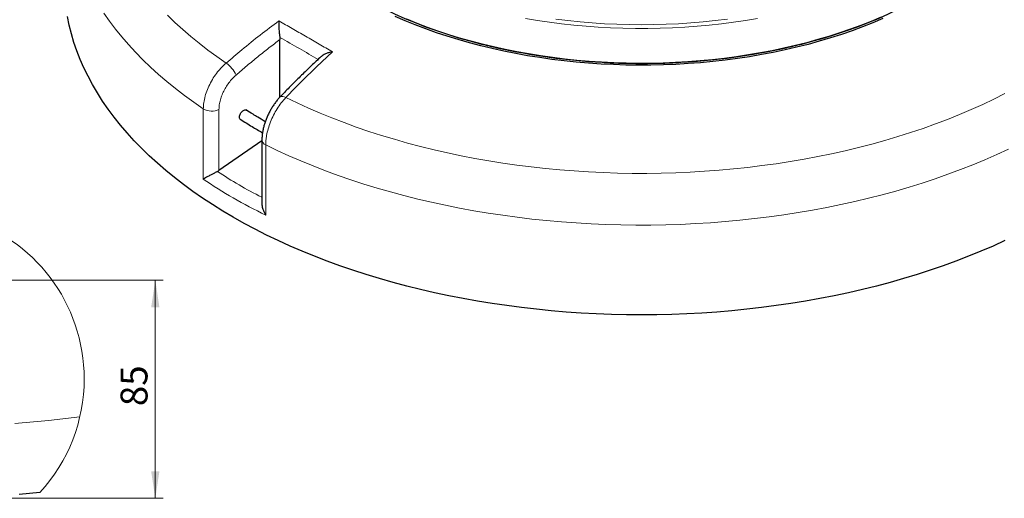
# Model space of a CAD drawing. Units: millimetres. Extents: x 0 to 420, y 0 to 297.
# Drawn here: x 228 to 356, y 114 to 176 of the extents above; entities that cross this region are included whole.
import ezdxf

# ---------------------------------------------------------------- set-up
doc = ezdxf.new("R2010")
doc.units = ezdxf.units.MM
doc.styles.add('SLDTEXTSTYLE0', font='TXT', dxfattribs={"width": 0.605})
doc.dimstyles.new('SLDDIMSTYLE5', dxfattribs={"dimtxt": 3.5, "dimasz": 3.5, "dimexe": 0, "dimexo": 0.0625, "dimgap": 0.875, "dimtad": 1, "dimlfac": 3, "dimrnd": 1e-09, "dimzin": 12, "dimdsep": 46, "dimtxsty": 'SLDTEXTSTYLE0', "dimsah": 1, "dimcen": 0.09, "dimadec": 0, "dimazin": 3, "dimtfac": 1, "dimtdec": 3, "dimtofl": 0, "dimtmove": 0, "dimatfit": 3, "dimfxl": 0, "dimfrac": 2, "dimtolj": 1, "dimtzin": 12, "dimarcsym": 0})

# ---------------------------------------------------------------- blocks, each defined once
blk = doc.blocks.new('_D_9')
at = {"color": 7, "linetype": 'Continuous', "lineweight": 18}
for p, q in [((223.03, 142.29), (246.57, 142.29)), ((245.57, 142.29), (245.57, 113.96)), ((214.62, 113.96), (246.57, 113.96))]:
    blk.add_line(p, q, dxfattribs=at)
for points in [[(245.57, 142.29), (245.03, 138.79), (246.1, 138.79)], [(245.57, 113.96), (246.1, 117.46), (245.03, 117.46)]]:
    blk.add_solid(points, dxfattribs=at)
at = {"color": 7, "linetype": 'Continuous', "lineweight": 18, "insert": (241.05, 125.93), "char_height": 3.5, "attachment_point": 1, "rotation": 90, "style": 'SLDTEXTSTYLE0'}
blk.add_mtext('85', dxfattribs=at)

msp = doc.modelspace()

# ---------------------------------------------------------------- linework, layer by layer
at = {"color": 7, "linetype": 'Continuous', "lineweight": 25}
for p, q in [((261.7652, 166.0941), (261.7652, 173.5895)), ((259.4167, 160.3996), (253.8368, 156.5384)), ((259.4167, 160.5166), (259.4167, 152.2605)), ((230.5714, 114.708), (227.9012, 114.4683))]:
    msp.add_line(p, q, dxfattribs=at)
at = {"color": 8, "linetype": 'Continuous', "lineweight": 18}
for p, q in [((251.8039, 155.4474), (251.8039, 164.5732)), ((253.8368, 164.4933), (253.8368, 156.5384)), ((259.9153, 159.8906), (259.9153, 150.7648))]:
    msp.add_line(p, q, dxfattribs=at)
at = {"color": 7, "linetype": 'Continuous', "lineweight": 25, "flags": 128}
for points in [[(272.9321, 178.7802), (274.1403, 178.1325), (275.3835, 177.5074), (276.6607, 176.9055), (277.9704, 176.3274), (279.3113, 175.7737), (280.6821, 175.2449), (282.0815, 174.7416), (283.5078, 174.2643), (284.9598, 173.8135), (286.436, 173.3896), (287.9348, 172.9931)], [(329.5392, 172.9929), (331.038, 173.3894), (332.5141, 173.8133), (333.9661, 174.2641), (335.3925, 174.7414), (336.7919, 175.2447), (338.1627, 175.7734), (339.5037, 176.3271), (340.8134, 176.9052), (342.0905, 177.5071), (343.3338, 178.1322), (344.542, 178.7799)], [(355.9364, 147.4452), (354.3944, 146.7435), (352.8212, 146.0653), (351.2178, 145.4111), (349.5853, 144.7814), (347.9247, 144.1765), (346.2373, 143.597), (344.5242, 143.0432), (342.7866, 142.5154), (341.0257, 142.0141), (339.2426, 141.5395), (337.4386, 141.0921), (335.6149, 140.6721), (333.7728, 140.2798), (331.9136, 139.9154), (330.0385, 139.5793), (328.1488, 139.2717), (326.2457, 138.9926), (324.3307, 138.7425), (322.405, 138.5214), (320.4699, 138.3294), (318.5268, 138.1668), (316.577, 138.0335), (314.6218, 137.9298), (312.6625, 137.8557), (310.7006, 137.8112), (308.7373, 137.7964), (306.7741, 137.8112), (304.8121, 137.8557), (302.8529, 137.9298), (300.8977, 138.0335), (298.9479, 138.1668), (297.0047, 138.3294), (295.0697, 138.5214), (293.144, 138.7425), (291.2289, 138.9926), (289.3259, 139.2717), (287.4362, 139.5793), (285.5611, 139.9154), (283.7018, 140.2798), (281.8597, 140.6721), (280.0361, 141.0921), (278.2321, 141.5395), (276.449, 142.0141), (274.688, 142.5154), (272.9504, 143.0432), (271.2373, 143.597), (269.5499, 144.1765), (267.8894, 144.7814), (266.2569, 145.4111), (264.6534, 146.0653), (263.0802, 146.7435), (261.5383, 147.4452), (260.0287, 148.17), (258.5525, 148.9173), (257.1107, 149.6867), (255.7043, 150.4776), (254.3343, 151.2895), (253.0015, 152.1219), (251.7069, 152.9741), (250.4514, 153.8455), (249.2358, 154.7357), (248.0611, 155.6439), (246.9279, 156.5695), (245.837, 157.5119), (244.7893, 158.4705), (243.7854, 159.4447), (242.826, 160.4336), (241.9118, 161.4367), (241.0434, 162.4533), (240.2214, 163.4826), (239.4464, 164.5241), (238.7188, 165.5768), (238.0392, 166.6402), (237.4081, 167.7136), (236.8259, 168.796), (236.2929, 169.887), (235.8096, 170.9856), (235.3763, 172.0911), (234.9932, 173.2028), (234.6607, 174.3199), (234.379, 175.4416), (234.1482, 176.5672)], [(340.1033, 176.2936), (338.7927, 175.7421), (337.453, 175.2144), (336.0855, 174.711), (334.6916, 174.2324), (333.2726, 173.7791), (331.8298, 173.3515), (330.3647, 172.9499), (328.8787, 172.5749), (327.3732, 172.2267), (325.8496, 171.9057), (324.3095, 171.6122), (322.7544, 171.3466), (321.1856, 171.1089), (319.6049, 170.8996), (318.0136, 170.7187), (316.4133, 170.5665), (314.8057, 170.4431), (313.1921, 170.3486), (311.5742, 170.2831), (309.9536, 170.2467), (308.3319, 170.2395), (306.7105, 170.2613), (305.091, 170.3122), (303.4751, 170.3922), (301.8643, 170.5012), (300.2602, 170.639), (298.6642, 170.8056), (297.078, 171.0007), (295.5031, 171.2242), (293.9409, 171.4759), (292.3931, 171.7555), (290.8611, 172.0628), (289.3464, 172.3974), (287.8504, 172.7591), (286.3747, 173.1474), (284.9206, 173.562), (283.4895, 174.0026), (282.0829, 174.4686), (280.702, 174.9597), (279.3483, 175.4753), (278.023, 176.015), (276.7274, 176.5782)], [(339.8598, 176.4803), (338.5594, 175.9331), (337.2301, 175.4095), (335.8733, 174.91), (334.4902, 174.4351), (333.0821, 173.9853), (331.6506, 173.561), (330.1968, 173.1625), (328.7223, 172.7904), (327.2285, 172.4449), (325.7168, 172.1264), (324.1887, 171.8352), (322.6456, 171.5716), (321.089, 171.3358), (319.5205, 171.1281), (317.9416, 170.9486), (316.3538, 170.7976), (314.7586, 170.6752), (313.1575, 170.5814), (311.5522, 170.5164), (309.9442, 170.4803), (308.335, 170.4731), (306.7262, 170.4948), (305.1193, 170.5453), (303.516, 170.6247), (301.9177, 170.7328), (300.326, 170.8696), (298.7424, 171.0348), (297.1685, 171.2285), (295.6058, 171.4502), (294.0558, 171.7), (292.52, 171.9774), (290.9999, 172.2823), (289.4969, 172.6143), (288.0126, 172.9732), (286.5483, 173.3585), (285.1054, 173.7699), (283.6855, 174.207), (282.2898, 174.6694), (280.9196, 175.1567), (279.5764, 175.6683), (278.2614, 176.2038)]]:
    msp.add_lwpolyline(points, dxfattribs=at)
at = {"color": 8, "linetype": 'Continuous', "lineweight": 18, "flags": 128}
for points in [[(251.8039, 164.5732), (250.5594, 165.4333), (249.3539, 166.3116), (248.1882, 167.2077), (247.063, 168.121), (245.9792, 169.0507), (244.9373, 169.9963), (243.9383, 170.9571), (242.9826, 171.9326), (242.071, 172.922), (241.2041, 173.9247), (240.3824, 174.94), (239.6065, 175.9672), (238.8769, 177.0057)], [(247.1543, 176.7407), (248.1175, 175.8033), (249.1235, 174.881), (250.1716, 173.9745), (251.2611, 173.0844), (252.3911, 172.2113), (253.5609, 171.3558), (254.7697, 170.5186)], [(293.6801, 176.3254), (295.2253, 176.0676), (296.7836, 175.8378), (298.3537, 175.6363), (299.9339, 175.4631), (301.5227, 175.3186), (303.1185, 175.2028), (304.7199, 175.1158), (306.3251, 175.0578), (307.9327, 175.0288), (309.5411, 175.0288), (311.1488, 175.0578), (312.754, 175.1158), (314.3554, 175.2027), (315.9512, 175.3185), (317.54, 175.4631), (319.1202, 175.6362), (320.6903, 175.8377), (322.2486, 176.0675), (323.7938, 176.3253)], [(297.5902, 176.2178), (299.162, 176.0299), (300.7434, 175.8706), (302.3326, 175.74), (303.9282, 175.6383), (305.5284, 175.5656), (307.1319, 175.5219), (308.7369, 175.5074), (310.342, 175.5219), (311.9455, 175.5656), (313.5457, 175.6383), (315.1413, 175.7399), (316.7305, 175.8705), (318.3119, 176.0298), (319.8838, 176.2177)], [(262.5262, 166.0409), (263.9764, 165.3431), (265.4583, 164.6678), (266.9707, 164.0154), (268.5126, 163.3865), (270.0829, 162.7814), (271.6805, 162.2007), (273.3042, 161.6446), (274.953, 161.1137), (276.6256, 160.6082), (278.321, 160.1286), (280.0377, 159.6751), (281.7748, 159.2482), (283.5309, 158.848), (285.3048, 158.4749), (287.0952, 158.1291), (288.9009, 157.811), (290.7207, 157.5206), (292.5531, 157.2583), (294.397, 157.0241), (296.251, 156.8183), (298.1138, 156.6411), (299.9841, 156.4924), (301.8606, 156.3726), (303.7419, 156.2815), (305.6268, 156.2193), (307.5139, 156.1861), (309.4018, 156.1818), (311.2893, 156.2064), (313.175, 156.2601), (315.0575, 156.3426), (316.9356, 156.4539), (318.8079, 156.5941), (320.673, 156.7629), (322.5298, 156.9602), (324.3768, 157.186), (326.2128, 157.44), (328.0364, 157.7221), (329.8464, 158.0321), (331.6415, 158.3697), (333.4204, 158.7347), (335.1819, 159.1269), (336.9247, 159.5459), (338.6476, 159.9916), (340.3494, 160.4635), (342.0289, 160.9614), (343.6848, 161.4848), (345.3161, 162.0335), (346.9216, 162.6069), (348.5001, 163.2048), (350.0505, 163.8268), (351.5718, 164.4722), (353.0628, 165.1408), (354.5225, 165.832), (355.9499, 166.5454)], [(261.7787, 166.1102), (261.8521, 166.1626), (261.9786, 166.1934), (262.1373, 166.1829), (262.3223, 166.1314), (262.5262, 166.0409)], [(356.4131, 159.3345), (354.8987, 158.6334), (353.3533, 157.9551), (351.7781, 157.3002), (350.1741, 156.669), (348.5423, 156.062), (346.8838, 155.4795), (345.1998, 154.9221), (343.4913, 154.39), (341.7596, 153.8836), (340.0057, 153.4032), (338.2309, 152.9492), (336.4363, 152.5219), (334.6232, 152.1216), (332.7927, 151.7484), (330.9461, 151.4027), (329.0847, 151.0848), (327.2096, 150.7947), (325.3221, 150.5328), (323.4235, 150.2991), (321.5151, 150.0939), (319.5981, 149.9173), (317.6739, 149.7694), (315.7436, 149.6503), (313.8087, 149.56), (311.8704, 149.4987), (309.9299, 149.4664), (307.9887, 149.4631), (306.048, 149.4888), (304.109, 149.5435), (302.1732, 149.6271), (300.2418, 149.7396), (298.316, 149.881), (296.3973, 150.051), (294.4868, 150.2497), (292.5858, 150.4769), (290.6957, 150.7323), (288.8177, 151.016), (286.953, 151.3276), (285.1029, 151.6669), (283.2686, 152.0338), (281.4514, 152.428), (279.6525, 152.8491), (277.8731, 153.2971), (276.1143, 153.7714), (274.3774, 154.2719), (272.6635, 154.7981), (270.9738, 155.3498), (269.3094, 155.9266), (267.6714, 156.528), (266.0609, 157.1537), (264.479, 157.8032), (262.9268, 158.4762), (261.4052, 159.1721), (259.9153, 159.8906)], [(227.3154, 123.6693), (231.7026, 124.0677), (235.7665, 124.5459)]]:
    msp.add_lwpolyline(points, dxfattribs=at)
at = {"color": 7, "linetype": 'Continuous', "lineweight": 25}
for centre, radius, start, end in [((306.8053, 247.4539), 76.8148, 255.779022, 257.324285), ((310.6692, 247.4548), 76.8157, 282.675171, 284.220422), ((308.3319, 254.9796), 84.4923, 257.434114, 266.805918), ((309.1427, 254.9802), 84.4929, 273.193589, 282.565349), ((308.7209, 259.5359), 89.0632, 266.719403, 268.075485), ((308.7373, 260.0356), 89.5631, 268.075704, 271.9238), ((308.7538, 259.5361), 89.0634, 271.924018, 273.280098)]:
    msp.add_arc(centre, radius, start, end, dxfattribs=at)
at = {"color": 8, "linetype": 'Continuous', "lineweight": 18}
for centre, radius, start, end in [((252.7762, 167.5715), 3.558, 22.932374, 55.924739), ((252.8961, 166.4602), 2.1803, 239.938671, 295.561549), ((260.1688, 160.6037), 0.7569, 186.468889, 250.438154)]:
    msp.add_arc(centre, radius, start, end, dxfattribs=at)
at = {"color": 7, "linetype": 'Continuous', "lineweight": 18}
for centre, radius, start, end in [((214.518, 129.476), 21.813, 359.999977, 222.611938), ((214.5181, 129.476), 21.8129, 317.387974, 0.00004)]:
    msp.add_arc(centre, radius, start, end, dxfattribs=at)
at = {"color": 7, "linetype": 'Continuous', "lineweight": 25}
msp.add_ellipse((252.8884, 157.1665), major_axis=(1.4195, 0.2431), ratio=0.66158505, start_param=5.15508703, end_param=5.32562687, dxfattribs=at)
at = {"color": 8, "linetype": 'Continuous', "lineweight": 18}
for centre, major_axis, ratio, start_param, end_param in [((308.5732, 194.5504), (73.1038, 12.5181), 0.66158505, 3.7565835, 3.86786717), ((308.7373, 193.4941), (74.5464, 12.4748), 0.66024064, 3.74040085, 3.89350087)]:
    msp.add_ellipse(centre, major_axis=major_axis, ratio=ratio, start_param=start_param, end_param=end_param, dxfattribs=at)
for points, knots in [([(254.7697, 170.5186), (255.1091, 170.8107), (255.7878, 171.3949), (257.2592, 172.6236), (259.1919, 174.1838), (260.7994, 175.3894), (261.6038, 175.9926)], [0, 0, 0, 0, 0.151089369, 0.302220715, 0.650851978, 1, 1, 1, 1]), ([(261.6038, 175.9926), (262.1865, 175.6664), (263.3519, 175.0139), (265.0991, 174.0127), (266.8457, 172.997), (268.0092, 172.305), (268.5909, 171.959)], [0, 0, 0, 0, 0.24999127, 0.5, 0.74999135, 1, 1, 1, 1]), ([(261.7652, 173.5895), (261.2848, 173.2224), (260.3238, 172.4881), (258.8919, 171.344), (257.4665, 170.1715), (256.5243, 169.3625), (256.053, 168.9579)], [0, 0, 0, 0, 0.2496552, 0.49944791, 0.74965474, 1, 1, 1, 1]), ([(266.7101, 170.9872), (265.9036, 171.4607), (264.2553, 172.4282), (262.5994, 173.3711), (261.7501, 173.8497), (261.7425, 173.8539)], [0, 0, 0, 0, 0.48706044, 0.99543165, 1, 1, 1, 1]), ([(268.5909, 171.959), (268.2817, 171.6775), (267.6631, 171.1143), (266.3372, 169.8706), (264.6171, 168.2043), (263.2235, 166.7624), (262.5262, 166.0409)], [0, 0, 0, 0, 0.15108937, 0.30222071, 0.65085196, 1, 1, 1, 1]), ([(251.8039, 164.5732), (251.8154, 164.8376), (251.8386, 165.374), (252.0256, 166.2304), (252.3214, 167.1051), (252.7235, 167.963), (253.2245, 168.7943), (253.7518, 169.4913), (254.2741, 170.0704), (254.6037, 170.3685), (254.7697, 170.5186)], [0, 0, 0, 0, 0.13223535, 0.26830527, 0.40053878, 0.53660632, 0.66884562, 0.8049188, 0.90172513, 1, 1, 1, 1]), ([(256.053, 168.9579), (255.9299, 168.8458), (255.6837, 168.6216), (255.2954, 168.1891), (254.9008, 167.6644), (254.527, 167.0435), (254.2254, 166.3963), (254.0039, 165.7428), (253.8637, 165.0973), (253.8458, 164.6946), (253.8368, 164.4933)], [0, 0, 0, 0, 0.09754636, 0.1950927, 0.32924956, 0.46340631, 0.59755458, 0.73170278, 0.8658514, 1, 1, 1, 1]), ([(262.5262, 166.0409), (262.3275, 165.8172), (261.9303, 165.3699), (261.3923, 164.5869), (260.9185, 163.7471), (260.5226, 162.867), (260.2177, 161.9727), (260.0303, 161.1708), (259.9319, 160.4728), (259.9209, 160.0847), (259.9153, 159.8906)], [0, 0, 0, 0, 0.134182, 0.26836395, 0.40254971, 0.53673542, 0.67090916, 0.80508285, 0.90254143, 1, 1, 1, 1])]:
    msp.add_open_spline(points, degree=3, knots=knots, dxfattribs=at)
at = {"color": 7, "linetype": 'Continuous', "lineweight": 25}
for points, knots in [([(261.6038, 175.9926), (261.6038, 175.992), (261.6009, 175.8991), (261.5983, 175.6986), (261.604, 175.3785), (261.6183, 175.049), (261.6424, 174.6887), (261.6807, 174.2722), (261.7219, 173.9937), (261.7425, 173.8539)], [0, 0, 0, 0, 0.00121085, 0.17132596, 0.34135827, 0.48435833, 0.62717872, 0.81290742, 1, 1, 1, 1]), ([(261.7425, 173.8539), (261.7491, 173.8088), (261.7624, 173.7181), (261.7643, 173.6325), (261.7652, 173.5895)], [0, 0, 0, 0, 0.49728169, 1, 1, 1, 1]), ([(268.5909, 171.959), (268.59, 171.9589), (268.4569, 171.9423), (268.191, 171.8941), (267.8315, 171.7861), (267.5183, 171.6447), (267.2822, 171.5121), (267.1784, 171.4052), (267.1418, 171.3675)], [0, 0, 0, 0, 0.00171533, 0.239697, 0.48358052, 0.6834529, 0.88848476, 1, 1, 1, 1]), ([(267.132, 171.3782), (267.0687, 171.3207), (266.5785, 170.8753), (265.6669, 170.0101), (264.3964, 168.781), (263.1312, 167.5106), (262.2582, 166.6188), (261.8099, 166.142), (261.7791, 166.1092)], [0, 0, 0, 0, 0.034934835, 0.27058683, 0.506928947, 0.744145494, 0.982421209, 1, 1, 1, 1]), ([(261.7789, 166.1093), (261.6763, 165.9982), (261.4639, 165.7683), (261.1625, 165.3865), (260.8728, 164.9773), (260.6061, 164.5502), (260.3626, 164.1082), (260.1424, 163.6528), (259.9479, 163.1874), (259.7818, 162.7166), (259.644, 162.2419), (259.5352, 161.763), (259.4609, 161.2861), (259.4204, 160.8692), (259.4209, 160.6177), (259.4211, 160.5182)], [0, 0, 0, 0, 0.074472118, 0.154241188, 0.233770308, 0.312359112, 0.390489026, 0.46937384, 0.548433262, 0.626971703, 0.705784858, 0.785880133, 0.867100641, 0.947420678, 1, 1, 1, 1]), ([(256.6489, 163.2052), (256.6173, 163.2284), (256.546, 163.2806), (256.4963, 163.4354), (256.4986, 163.6351), (256.5625, 163.8552), (256.6792, 164.0686), (256.8358, 164.2514), (257.0153, 164.3842), (257.1947, 164.4476), (257.3371, 164.45), (257.3969, 164.405), (257.4173, 164.3896)], [0, 0, 0, 0, 0.08533317, 0.19267373, 0.30001404, 0.40735427, 0.51469459, 0.62203516, 0.72937601, 0.83671707, 0.94405816, 1, 1, 1, 1]), ([(259.8535, 162.9059), (259.8318, 162.9182), (259.5036, 163.105), (258.9748, 163.4262), (258.1719, 163.917), (257.6801, 164.2353), (257.3924, 164.4215)], [0, 0, 0, 0, 0.02533324, 0.38400918, 0.63958505, 1, 1, 1, 1]), ([(256.5979, 163.2348), (256.8575, 163.066), (257.3658, 162.7355), (257.8914, 162.4144), (258.1487, 162.2572)], [0, 0, 0, 0, 0.51065976, 1, 1, 1, 1]), ([(258.1487, 162.2572), (258.3652, 162.1262), (258.8071, 161.8589), (259.2621, 161.5993), (259.4941, 161.4669)], [0, 0, 0, 0, 0.49013002, 1, 1, 1, 1]), ([(253.6418, 156.422), (253.5169, 156.3576), (253.268, 156.2293), (252.9186, 156.0457), (252.6249, 155.8904), (252.3526, 155.7453), (252.089, 155.6036), (251.9089, 155.5054), (251.8215, 155.4572), (251.8044, 155.4477), (251.8039, 155.4474)], [0, 0, 0, 0, 0.17160665, 0.34194851, 0.47421832, 0.60667299, 0.78108112, 0.95562464, 0.99884173, 1, 1, 1, 1]), ([(259.4174, 152.2605), (259.4219, 152.1619), (259.4311, 151.9587), (259.5104, 151.6163), (259.6461, 151.2422), (259.7976, 150.9525), (259.8948, 150.7966), (259.9148, 150.7656), (259.9153, 150.7648)], [0, 0, 0, 0, 0.19346819, 0.39865848, 0.66162991, 0.93215664, 0.99822918, 1, 1, 1, 1])]:
    msp.add_open_spline(points, degree=3, knots=knots, dxfattribs=at)

# ---------------------------------------------------------------- dimensions: what is measured, and where the dimension line sits
at = {"color": 7, "linetype": 'Continuous', "lineweight": 18}
dim = msp.add_linear_dim(base=(245.5661, 113.9559), p1=(222.9262, 142.2892), p2=(214.518, 113.9559), angle=90, dimstyle='SLDDIMSTYLE5', dxfattribs=at)
dim.commit()
dim.dimension.update_dxf_attribs({"geometry": '_D_9', "text_midpoint": (245.5661, 128.1225), "dimtype": 160})

doc.saveas('drawing.dxf')
